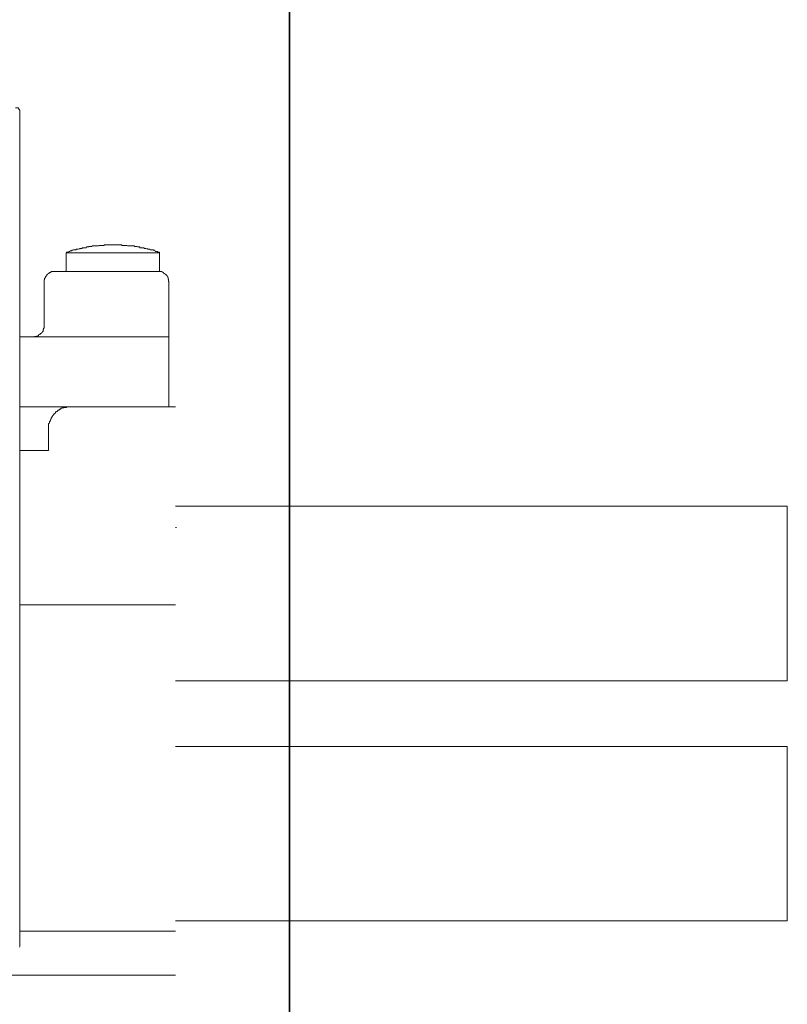
# Model space of a CAD drawing. Units: inches. Extents: x -464 to 2921, y -1370 to 1040.
# Drawn here: x 2716 to 2752, y 161 to 207 of the extents above; entities that cross this region are included whole.
import ezdxf

# ---------------------------------------------------------------- set-up
doc = ezdxf.new("R2010")
doc.units = ezdxf.units.IN
doc.header["$MEASUREMENT"] = 0
doc.layers.add('图层 1', color=7, linetype='Continuous')

msp = doc.modelspace()

# ---------------------------------------------------------------- linework, layer by layer
at = {"layer": '图层 1', "color": 7, "lineweight": 35}
msp.add_lwpolyline([(2728.627, 591.28), (2728.627, -693.008)], dxfattribs=at)
at = {"layer": '图层 1', "color": 7, "lineweight": 9}
for points in [[(2716.128, 202.713), (2716.128, 202.713), (2716.128, 202.74), (2716.128, 202.753), (2716.128, 202.779), (2716.115, 202.779), (2716.115, 202.806), (2716.115, 202.819), (2716.088, 202.819), (2716.088, 202.832), (2716.088, 202.832), (2716.088, 202.859), (2716.062, 202.859), (2716.062, 202.885), (2716.049, 202.885), (2716.036, 202.885), (2716.036, 202.885), (2716.009, 202.885), (2715.983, 202.885), (2715.956, 202.885), (2715.93, 202.885)], [(2716.128, 202.713), (2716.128, 164.184)], [(2720.44, 196.536), (2720.427, 196.536), (2720.413, 196.536), (2720.374, 196.536), (2720.361, 196.536), (2720.361, 196.536), (2720.308, 196.536), (2720.294, 196.536), (2720.268, 196.536), (2720.242, 196.536), (2720.228, 196.536), (2720.202, 196.536), (2720.162, 196.536), (2720.136, 196.536), (2720.123, 196.536), (2720.096, 196.536), (2720.096, 196.536), (2720.056, 196.536), (2720.03, 196.51), (2720.003, 196.51), (2719.977, 196.51), (2719.964, 196.51), (2719.951, 196.51), (2719.911, 196.51), (2719.898, 196.51), (2719.871, 196.51), (2719.832, 196.51), (2719.818, 196.51), (2719.805, 196.51), (2719.779, 196.497), (2719.752, 196.497), (2719.726, 196.497), (2719.712, 196.497), (2719.699, 196.497), (2719.673, 196.497), (2719.66, 196.497), (2719.62, 196.497), (2719.58, 196.483), (2719.58, 196.483), (2719.527, 196.483), (2719.527, 196.483), (2719.514, 196.483), (2719.501, 196.483), (2719.448, 196.457), (2719.422, 196.457), (2719.395, 196.457), (2719.382, 196.457), (2719.369, 196.457), (2719.329, 196.457), (2719.329, 196.444), (2719.289, 196.444), (2719.276, 196.444), (2719.25, 196.444), (2719.223, 196.444), (2719.21, 196.404), (2719.183, 196.404), (2719.17, 196.404), (2719.131, 196.404), (2719.117, 196.391), (2719.091, 196.391), (2719.064, 196.391), (2719.038, 196.391), (2719.025, 196.391), (2719.011, 196.364), (2718.959, 196.364), (2718.945, 196.364), (2718.932, 196.364), (2718.906, 196.351), (2718.879, 196.351), (2718.879, 196.351), (2718.84, 196.338), (2718.8, 196.338), (2718.787, 196.338), (2718.747, 196.338), (2718.747, 196.311), (2718.721, 196.311), (2718.707, 196.311), (2718.681, 196.298), (2718.668, 196.298), (2718.615, 196.298), (2718.615, 196.298), (2718.588, 196.285), (2718.575, 196.285), (2718.549, 196.285), (2718.522, 196.259), (2718.496, 196.259), (2718.482, 196.259), (2718.43, 196.232), (2718.403, 196.232), (2718.403, 196.232), (2718.39, 196.192), (2718.363, 196.192), (2718.363, 196.192), (2718.324, 196.192), (2718.297, 196.192), (2718.284, 196.166)], [(2722.609, 196.166), (2722.609, 196.192), (2722.583, 196.192), (2722.569, 196.192), (2722.569, 196.192), (2722.53, 196.192), (2722.503, 196.232), (2722.49, 196.232), (2722.424, 196.232), (2722.411, 196.259), (2722.397, 196.259), (2722.384, 196.259), (2722.371, 196.285), (2722.358, 196.285), (2722.331, 196.285), (2722.305, 196.298), (2722.265, 196.298), (2722.252, 196.298), (2722.226, 196.298), (2722.199, 196.311), (2722.173, 196.311), (2722.173, 196.311), (2722.159, 196.338), (2722.12, 196.338), (2722.093, 196.338), (2722.067, 196.338), (2722.054, 196.351), (2722.014, 196.351), (2722.014, 196.351), (2721.974, 196.364), (2721.974, 196.364), (2721.921, 196.364), (2721.908, 196.364), (2721.882, 196.391), (2721.855, 196.391), (2721.855, 196.391), (2721.842, 196.391), (2721.815, 196.391), (2721.776, 196.404), (2721.749, 196.404), (2721.71, 196.404), (2721.696, 196.404), (2721.696, 196.444), (2721.657, 196.444), (2721.644, 196.444), (2721.604, 196.444), (2721.591, 196.444), (2721.551, 196.457), (2721.538, 196.457), (2721.511, 196.457), (2721.498, 196.457), (2721.472, 196.457), (2721.445, 196.457), (2721.445, 196.483), (2721.405, 196.483), (2721.392, 196.483), (2721.379, 196.483), (2721.339, 196.483), (2721.3, 196.483), (2721.273, 196.497), (2721.26, 196.497), (2721.247, 196.497), (2721.234, 196.497), (2721.207, 196.497), (2721.194, 196.497), (2721.141, 196.497), (2721.114, 196.497), (2721.088, 196.51), (2721.062, 196.51), (2721.062, 196.51), (2721.048, 196.51), (2721.009, 196.51), (2720.995, 196.51), (2720.969, 196.51), (2720.929, 196.51), (2720.903, 196.51), (2720.89, 196.51), (2720.876, 196.51), (2720.837, 196.536), (2720.837, 196.536), (2720.81, 196.536), (2720.784, 196.536), (2720.757, 196.536), (2720.731, 196.536), (2720.691, 196.536), (2720.678, 196.536), (2720.678, 196.536), (2720.652, 196.536), (2720.625, 196.536), (2720.585, 196.536), (2720.559, 196.536), (2720.546, 196.536), (2720.519, 196.536), (2720.506, 196.536), (2720.48, 196.536), (2720.44, 196.536)], [(2718.284, 195.306), (2718.284, 196.166)], [(2722.609, 196.166), (2718.284, 196.166)], [(2722.609, 195.306), (2722.609, 196.166)], [(2717.781, 195.306), (2717.755, 195.306), (2717.729, 195.306), (2717.702, 195.306), (2717.676, 195.306), (2717.662, 195.306), (2717.636, 195.306), (2717.636, 195.293), (2717.623, 195.293), (2717.609, 195.293), (2717.583, 195.293), (2717.583, 195.267), (2717.57, 195.267), (2717.543, 195.267), (2717.53, 195.253), (2717.504, 195.253), (2717.504, 195.227), (2717.464, 195.227), (2717.451, 195.227), (2717.451, 195.214), (2717.438, 195.214), (2717.438, 195.187), (2717.424, 195.187), (2717.424, 195.174), (2717.411, 195.174), (2717.411, 195.161), (2717.385, 195.161), (2717.385, 195.121), (2717.371, 195.121), (2717.371, 195.095), (2717.345, 195.095), (2717.345, 195.068), (2717.319, 195.068), (2717.319, 195.055), (2717.319, 195.029), (2717.305, 195.029), (2717.305, 195.015), (2717.305, 194.989), (2717.279, 194.989), (2717.279, 194.962), (2717.279, 194.949), (2717.279, 194.949), (2717.279, 194.909), (2717.252, 194.909), (2717.252, 194.896), (2717.252, 194.87), (2717.252, 194.857), (2717.252, 194.83), (2717.252, 194.804)], [(2717.781, 195.306), (2722.53, 195.306)], [(2723.032, 194.804), (2723.032, 194.83), (2723.019, 194.857), (2723.019, 194.87), (2723.019, 194.896), (2723.019, 194.909), (2723.019, 194.949), (2723.019, 194.949), (2723.006, 194.949), (2723.006, 194.962), (2723.006, 194.989), (2723.006, 195.015), (2722.993, 195.015), (2722.993, 195.029), (2722.993, 195.055), (2722.979, 195.055), (2722.979, 195.068), (2722.953, 195.095), (2722.953, 195.095), (2722.94, 195.095), (2722.94, 195.121), (2722.9, 195.161), (2722.887, 195.174), (2722.86, 195.187), (2722.834, 195.187), (2722.834, 195.214), (2722.807, 195.214), (2722.807, 195.227), (2722.794, 195.227), (2722.794, 195.253), (2722.781, 195.253), (2722.781, 195.267), (2722.755, 195.267), (2722.728, 195.267), (2722.715, 195.293), (2722.688, 195.293), (2722.675, 195.293), (2722.636, 195.306), (2722.609, 195.306), (2722.609, 195.306), (2722.583, 195.306), (2722.569, 195.306), (2722.569, 195.306), (2722.53, 195.306)], [(2717.252, 192.793), (2717.252, 194.804)], [(2723.032, 194.804), (2723.032, 189.024)], [(2716.75, 192.264), (2716.776, 192.264), (2716.803, 192.264), (2716.803, 192.277), (2716.816, 192.277), (2716.829, 192.277), (2716.856, 192.277), (2716.895, 192.277), (2716.908, 192.277), (2716.908, 192.304), (2716.922, 192.304), (2716.935, 192.304), (2716.961, 192.304), (2716.961, 192.317), (2716.988, 192.317), (2717.001, 192.317), (2717.001, 192.357), (2717.014, 192.357), (2717.041, 192.37), (2717.067, 192.37), (2717.067, 192.383), (2717.067, 192.383), (2717.067, 192.423), (2717.12, 192.423), (2717.12, 192.436), (2717.133, 192.436), (2717.133, 192.449), (2717.147, 192.449), (2717.147, 192.463), (2717.16, 192.463), (2717.16, 192.489), (2717.186, 192.489), (2717.186, 192.502), (2717.186, 192.515), (2717.213, 192.515), (2717.213, 192.529), (2717.213, 192.582), (2717.213, 192.582), (2717.213, 192.595), (2717.213, 192.608), (2717.226, 192.608), (2717.226, 192.635), (2717.226, 192.648), (2717.226, 192.661), (2717.226, 192.674), (2717.252, 192.674), (2717.252, 192.701), (2717.252, 192.727), (2717.252, 192.74), (2717.252, 192.78), (2717.252, 192.793)], [(2716.128, 192.264), (2723.032, 192.264)], [(2716.128, 189.024), (2723.35, 189.024)], [(2718.482, 189.024), (2718.469, 189.024), (2718.43, 189.024), (2718.403, 189.024), (2718.403, 189.024), (2718.39, 189.024), (2718.363, 189.024), (2718.363, 189.024), (2718.324, 189.024), (2718.297, 189.024), (2718.297, 188.997), (2718.284, 188.997), (2718.258, 188.997), (2718.244, 188.997), (2718.218, 188.997), (2718.205, 188.997), (2718.205, 188.984), (2718.178, 188.984), (2718.178, 188.984), (2718.165, 188.984), (2718.165, 188.971), (2718.112, 188.971), (2718.086, 188.971), (2718.086, 188.958), (2718.059, 188.958), (2718.033, 188.958), (2718.033, 188.918), (2718.006, 188.918), (2717.993, 188.918), (2717.993, 188.918), (2717.98, 188.918), (2717.967, 188.891), (2717.953, 188.891), (2717.953, 188.865), (2717.927, 188.865), (2717.887, 188.865), (2717.887, 188.839), (2717.874, 188.839), (2717.874, 188.812), (2717.848, 188.812), (2717.834, 188.812), (2717.834, 188.786), (2717.781, 188.786), (2717.781, 188.759), (2717.781, 188.759), (2717.781, 188.746), (2717.781, 188.746), (2717.781, 188.733), (2717.755, 188.733), (2717.755, 188.72), (2717.729, 188.72), (2717.729, 188.693), (2717.702, 188.693), (2717.702, 188.667), (2717.676, 188.64), (2717.662, 188.614), (2717.662, 188.6), (2717.636, 188.6), (2717.636, 188.587), (2717.623, 188.574), (2717.623, 188.561), (2717.609, 188.561), (2717.609, 188.534), (2717.609, 188.508), (2717.583, 188.508), (2717.583, 188.495), (2717.583, 188.468), (2717.57, 188.468), (2717.57, 188.429), (2717.57, 188.415), (2717.543, 188.415), (2717.543, 188.402), (2717.543, 188.389), (2717.53, 188.389), (2717.53, 188.376), (2717.53, 188.349), (2717.53, 188.336), (2717.504, 188.336), (2717.504, 188.309), (2717.504, 188.283), (2717.504, 188.257), (2717.464, 188.243), (2717.464, 188.217), (2717.464, 188.204), (2717.464, 188.19), (2717.464, 188.177), (2717.464, 188.151), (2717.451, 188.151), (2717.451, 188.124), (2717.451, 188.098), (2717.451, 188.085), (2717.451, 188.058), (2717.451, 188.045), (2717.451, 188.032)], [(2717.451, 187), (2717.451, 188.032)], [(2716.128, 187), (2717.451, 187)], [(2751.72, 184.421), (2723.35, 184.421)], [(2751.72, 176.313), (2751.72, 184.421)], [(2723.35, 183.429), (2723.389, 183.429)], [(2716.128, 179.831), (2723.35, 179.831)], [(2723.35, 176.313), (2751.72, 176.313)], [(2751.72, 173.271), (2723.35, 173.271)], [(2751.72, 165.176), (2751.72, 173.271)], [(2723.35, 165.176), (2751.72, 165.176)], [(2723.35, 164.7), (2716.128, 164.7)], [(2716.115, 163.96), (2716.128, 163.986), (2716.128, 164.013), (2716.128, 164.013), (2716.128, 164.039), (2716.128, 164.079), (2716.128, 164.092), (2716.128, 164.105), (2716.128, 164.118), (2716.128, 164.145), (2716.128, 164.171), (2716.128, 164.184)], [(2714.62, 162.663), (2723.35, 162.663)]]:
    msp.add_lwpolyline(points, dxfattribs=at)

doc.saveas('drawing.dxf')
